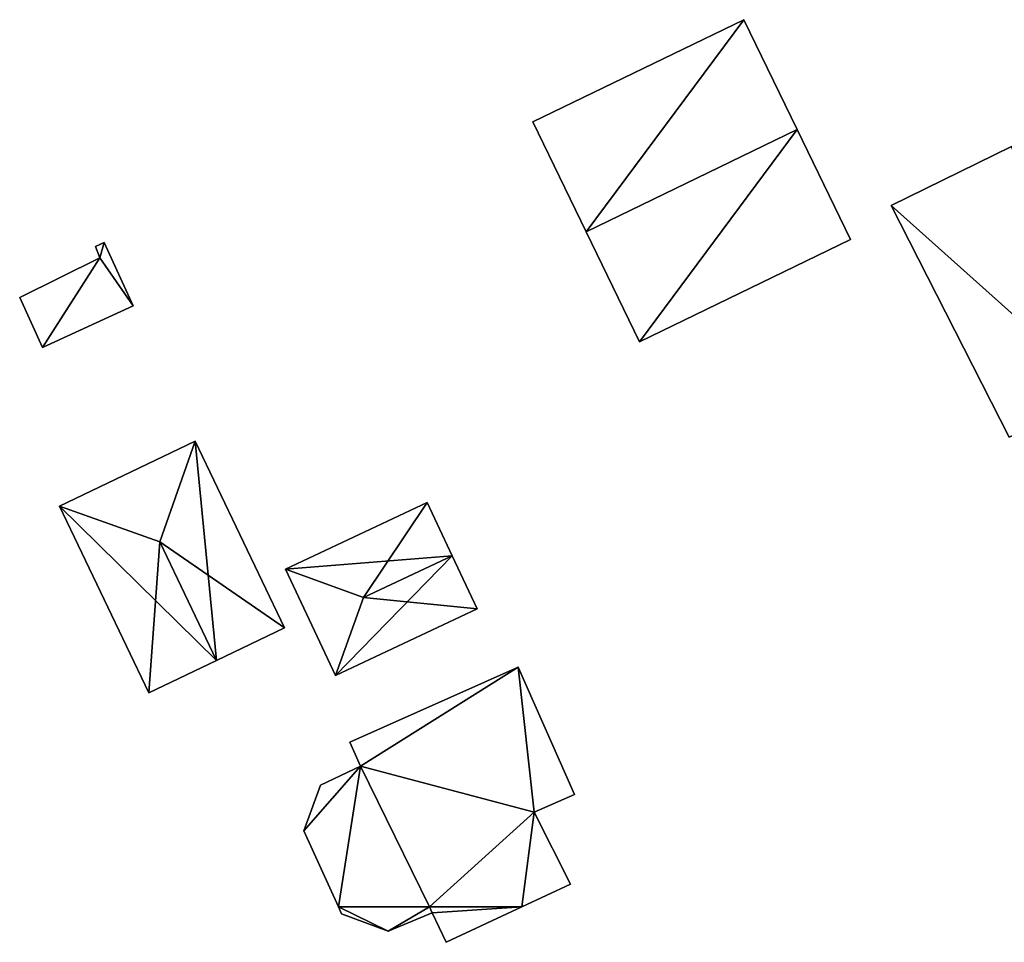
# Model space of a CAD drawing. Units: metres. Extents: x 73747 to 74401, y 344991 to 345511.
# Drawn here: x 73748 to 73782, y 344999 to 345031 of the extents above; entities that cross this region are included whole.
import ezdxf

# ---------------------------------------------------------------- set-up
doc = ezdxf.new("R2010")
doc.units = ezdxf.units.M
for name, color, linetype in [('FacadeFaces', 253, 'Continuous'), ('FloorBoundary', 4, 'Continuous'), ('FloorFaces', 253, 'Continuous'), ('OuterEaves', 4, 'Continuous'), ('RoofFaces', 24, 'Continuous'), ('RoofLines', 2, 'Continuous')]:
    doc.layers.add(name, color=color, linetype=linetype)

msp = doc.modelspace()

# ---------------------------------------------------------------- linework, layer by layer
at = {"layer": 'FacadeFaces'}
for points in [[(73773.225, 345030.512, 262.306), (73773.225, 345030.512, 259.596), (73765.972, 345026.994, 262.306), (73773.225, 345030.512, 262.306)], [(73765.972, 345026.994, 262.306), (73773.225, 345030.512, 259.596), (73765.972, 345026.994, 259.596), (73765.972, 345026.994, 262.306)], [(73775.058, 345026.734, 262.306), (73773.225, 345030.512, 259.596), (73773.225, 345030.512, 262.306), (73775.058, 345026.734, 262.306)], [(73775.058, 345026.734, 259.596), (73773.225, 345030.512, 259.596), (73775.058, 345026.734, 262.306), (73775.058, 345026.734, 259.596)], [(73765.972, 345026.994, 262.306), (73767.804, 345023.216, 259.596), (73767.804, 345023.216, 262.306), (73765.972, 345026.994, 262.306)], [(73765.972, 345026.994, 259.596), (73767.804, 345023.216, 259.596), (73765.972, 345026.994, 262.306), (73765.972, 345026.994, 259.596)], [(73775.058, 345026.734, 262.11), (73775.058, 345026.734, 259.596), (73767.804, 345023.216, 262.11), (73775.058, 345026.734, 262.11)], [(73767.804, 345023.216, 262.11), (73775.058, 345026.734, 259.596), (73767.804, 345023.216, 259.596), (73767.804, 345023.216, 262.11)], [(73767.804, 345023.216, 262.306), (73775.058, 345026.734, 259.596), (73775.058, 345026.734, 262.306), (73767.804, 345023.216, 262.306)], [(73767.804, 345023.216, 259.596), (73775.058, 345026.734, 259.596), (73767.804, 345023.216, 262.306), (73767.804, 345023.216, 259.596)], [(73776.891, 345022.956, 262.11), (73775.058, 345026.734, 259.596), (73775.058, 345026.734, 262.11), (73776.891, 345022.956, 262.11)], [(73776.891, 345022.956, 259.596), (73775.058, 345026.734, 259.596), (73776.891, 345022.956, 262.11), (73776.891, 345022.956, 259.596)], [(73782.433, 345026.156, 263.312), (73778.287, 345024.118, 259.697), (73778.287, 345024.118, 263.312), (73782.433, 345026.156, 263.312)], [(73782.433, 345026.156, 259.697), (73778.287, 345024.118, 259.697), (73782.433, 345026.156, 263.312), (73782.433, 345026.156, 259.697)], [(73778.287, 345024.118, 263.312), (73782.35, 345016.154, 259.697), (73782.35, 345016.154, 263.312), (73778.287, 345024.118, 263.312)], [(73778.287, 345024.118, 259.697), (73782.35, 345016.154, 259.697), (73778.287, 345024.118, 263.312), (73778.287, 345024.118, 259.697)], [(73767.804, 345023.216, 262.11), (73769.637, 345019.438, 259.596), (73769.637, 345019.438, 262.11), (73767.804, 345023.216, 262.11)], [(73767.804, 345023.216, 259.596), (73769.637, 345019.438, 259.596), (73767.804, 345023.216, 262.11), (73767.804, 345023.216, 259.596)], [(73751.228, 345022.847, 261.857), (73751.228, 345022.847, 259.566), (73750.934, 345022.711, 261.857), (73751.228, 345022.847, 261.857)], [(73750.934, 345022.711, 261.857), (73751.228, 345022.847, 259.566), (73750.934, 345022.711, 259.566), (73750.934, 345022.711, 261.857)], [(73752.226, 345020.676, 261.857), (73751.228, 345022.847, 259.566), (73751.228, 345022.847, 261.857), (73752.226, 345020.676, 261.857)], [(73752.226, 345020.676, 259.566), (73751.228, 345022.847, 259.566), (73752.226, 345020.676, 261.857), (73752.226, 345020.676, 259.566)], [(73769.637, 345019.438, 262.11), (73776.891, 345022.956, 259.596), (73776.891, 345022.956, 262.11), (73769.637, 345019.438, 262.11)], [(73769.637, 345019.438, 259.596), (73776.891, 345022.956, 259.596), (73769.637, 345019.438, 262.11), (73769.637, 345019.438, 259.596)], [(73750.934, 345022.711, 261.857), (73751.082, 345022.326, 259.566), (73751.082, 345022.326, 261.857), (73750.934, 345022.711, 261.857)], [(73750.934, 345022.711, 259.566), (73751.082, 345022.326, 259.566), (73750.934, 345022.711, 261.857), (73750.934, 345022.711, 259.566)], [(73751.082, 345022.326, 261.857), (73748.326, 345020.958, 259.566), (73748.326, 345020.958, 261.857), (73751.082, 345022.326, 261.857)], [(73751.082, 345022.326, 259.566), (73748.326, 345020.958, 259.566), (73751.082, 345022.326, 261.857), (73751.082, 345022.326, 259.566)], [(73748.326, 345020.958, 261.857), (73749.114, 345019.244, 259.566), (73749.114, 345019.244, 261.857), (73748.326, 345020.958, 261.857)], [(73748.326, 345020.958, 259.566), (73749.114, 345019.244, 259.566), (73748.326, 345020.958, 261.857), (73748.326, 345020.958, 259.566)], [(73749.114, 345019.244, 261.857), (73752.226, 345020.676, 259.566), (73752.226, 345020.676, 261.857), (73749.114, 345019.244, 261.857)], [(73749.114, 345019.244, 259.566), (73752.226, 345020.676, 259.566), (73749.114, 345019.244, 261.857), (73749.114, 345019.244, 259.566)], [(73754.365, 345016.015, 262.097), (73749.691, 345013.778, 259.587), (73749.691, 345013.778, 262.097), (73754.365, 345016.015, 262.097)], [(73754.365, 345016.015, 262.097), (73754.365, 345016.015, 259.587), (73749.691, 345013.778, 259.587), (73754.365, 345016.015, 262.097)], [(73757.436, 345009.598, 262.097), (73754.365, 345016.015, 259.587), (73754.365, 345016.015, 262.097), (73757.436, 345009.598, 262.097)], [(73757.436, 345009.598, 259.587), (73754.365, 345016.015, 259.587), (73757.436, 345009.598, 262.097), (73757.436, 345009.598, 259.587)], [(73749.691, 345013.778, 262.097), (73749.691, 345013.778, 259.587), (73752.762, 345007.362, 262.097), (73749.691, 345013.778, 262.097)], [(73749.691, 345013.778, 259.587), (73752.762, 345007.362, 259.587), (73752.762, 345007.362, 262.097), (73749.691, 345013.778, 259.587)], [(73762.342, 345013.905, 261.072), (73757.469, 345011.613, 259.597), (73757.469, 345011.613, 261.072), (73762.342, 345013.905, 261.072)], [(73762.342, 345013.905, 259.597), (73757.469, 345011.613, 259.597), (73762.342, 345013.905, 261.072), (73762.342, 345013.905, 259.597)], [(73763.2, 345012.08, 262.018), (73763.2, 345012.08, 259.597), (73762.342, 345013.905, 261.072), (73763.2, 345012.08, 262.018)], [(73762.342, 345013.905, 261.072), (73763.2, 345012.08, 259.597), (73762.342, 345013.905, 259.597), (73762.342, 345013.905, 261.072)], [(73764.058, 345010.255, 261.072), (73763.2, 345012.08, 259.597), (73763.2, 345012.08, 262.018), (73764.058, 345010.255, 261.072)], [(73764.058, 345010.255, 259.597), (73763.2, 345012.08, 259.597), (73764.058, 345010.255, 261.072), (73764.058, 345010.255, 259.597)], [(73757.469, 345011.613, 261.072), (73759.185, 345007.963, 259.597), (73759.185, 345007.963, 261.072), (73757.469, 345011.613, 261.072)], [(73757.469, 345011.613, 259.597), (73759.185, 345007.963, 259.597), (73757.469, 345011.613, 261.072), (73757.469, 345011.613, 259.597)], [(73759.185, 345007.963, 261.072), (73764.058, 345010.255, 259.597), (73764.058, 345010.255, 261.072), (73759.185, 345007.963, 261.072)], [(73759.185, 345007.963, 259.597), (73764.058, 345010.255, 259.597), (73759.185, 345007.963, 261.072), (73759.185, 345007.963, 259.597)], [(73755.099, 345008.48, 262.856), (73755.099, 345008.48, 259.587), (73757.436, 345009.598, 262.097), (73755.099, 345008.48, 262.856)], [(73755.099, 345008.48, 259.587), (73757.436, 345009.598, 259.587), (73757.436, 345009.598, 262.097), (73755.099, 345008.48, 259.587)], [(73752.762, 345007.362, 262.097), (73755.099, 345008.48, 259.587), (73755.099, 345008.48, 262.856), (73752.762, 345007.362, 262.097)], [(73752.762, 345007.362, 259.587), (73755.099, 345008.48, 259.587), (73752.762, 345007.362, 262.097), (73752.762, 345007.362, 259.587)], [(73765.466, 345008.247, 262.724), (73759.674, 345005.673, 259.678), (73759.674, 345005.673, 262.724), (73765.466, 345008.247, 262.724)], [(73765.466, 345008.247, 259.678), (73759.674, 345005.673, 259.678), (73765.466, 345008.247, 262.724), (73765.466, 345008.247, 259.678)], [(73767.407, 345003.873, 262.724), (73765.466, 345008.247, 259.678), (73765.466, 345008.247, 262.724), (73767.407, 345003.873, 262.724)], [(73767.407, 345003.873, 259.678), (73765.466, 345008.247, 259.678), (73767.407, 345003.873, 262.724), (73767.407, 345003.873, 259.678)], [(73759.674, 345005.673, 262.724), (73760.046, 345004.837, 259.678), (73760.046, 345004.837, 262.724), (73759.674, 345005.673, 262.724)], [(73759.674, 345005.673, 259.678), (73760.046, 345004.837, 259.678), (73759.674, 345005.673, 262.724), (73759.674, 345005.673, 259.678)], [(73760.046, 345004.837, 262.945), (73760.046, 345004.837, 259.691), (73758.664, 345004.188, 262.099), (73760.046, 345004.837, 262.945)], [(73760.046, 345004.837, 259.691), (73758.664, 345004.188, 259.691), (73758.664, 345004.188, 262.099), (73760.046, 345004.837, 259.691)], [(73760.046, 345004.837, 262.724), (73762.415, 345000, 259.678), (73762.415, 345000, 262.724), (73760.046, 345004.837, 262.724)], [(73760.046, 345004.837, 259.678), (73762.415, 345000, 259.678), (73760.046, 345004.837, 262.724), (73760.046, 345004.837, 259.678)], [(73762.415, 345000, 262.945), (73762.415, 345000, 259.691), (73760.046, 345004.837, 262.945), (73762.415, 345000, 262.945)], [(73762.415, 345000, 259.691), (73760.046, 345004.837, 259.691), (73760.046, 345004.837, 262.945), (73762.415, 345000, 259.691)], [(73758.664, 345004.188, 262.099), (73758.664, 345004.188, 259.691), (73758.1, 345002.614, 261.435), (73758.664, 345004.188, 262.099)], [(73758.664, 345004.188, 259.691), (73758.1, 345002.614, 259.691), (73758.1, 345002.614, 261.435), (73758.664, 345004.188, 259.691)], [(73766.012, 345003.266, 262.724), (73767.407, 345003.873, 259.678), (73767.407, 345003.873, 262.724), (73766.012, 345003.266, 262.724)], [(73766.012, 345003.266, 259.678), (73767.407, 345003.873, 259.678), (73766.012, 345003.266, 262.724), (73766.012, 345003.266, 259.678)], [(73767.265, 345000.782, 262.724), (73766.012, 345003.266, 259.678), (73766.012, 345003.266, 262.724), (73767.265, 345000.782, 262.724)], [(73767.265, 345000.782, 259.678), (73766.012, 345003.266, 259.678), (73767.265, 345000.782, 262.724), (73767.265, 345000.782, 259.678)], [(73758.1, 345002.614, 261.435), (73758.1, 345002.614, 259.691), (73759.29, 345000, 261.39), (73758.1, 345002.614, 261.435)], [(73758.1, 345002.614, 259.691), (73759.29, 345000, 259.691), (73759.29, 345000, 261.39), (73758.1, 345002.614, 259.691)], [(73765.589, 345000, 262.724), (73767.265, 345000.782, 259.678), (73767.265, 345000.782, 262.724), (73765.589, 345000, 262.724)], [(73765.589, 345000, 259.678), (73767.265, 345000.782, 259.678), (73765.589, 345000, 262.724), (73765.589, 345000, 259.678)], [(73759.29, 345000, 261.39), (73759.29, 345000, 259.691), (73759.396, 344999.767, 261.386), (73759.29, 345000, 261.39)], [(73759.396, 344999.767, 261.386), (73759.29, 345000, 259.691), (73759.396, 344999.767, 259.691), (73759.396, 344999.767, 261.386)], [(73759.396, 344999.767, 261.386), (73760.996, 344999.163, 259.691), (73760.996, 344999.163, 262.035), (73759.396, 344999.767, 261.386)], [(73759.396, 344999.767, 259.691), (73760.996, 344999.163, 259.691), (73759.396, 344999.767, 261.386), (73759.396, 344999.767, 259.691)], [(73760.996, 344999.163, 262.035), (73762.512, 344999.802, 259.691), (73762.512, 344999.802, 262.945), (73760.996, 344999.163, 262.035)], [(73760.996, 344999.163, 259.691), (73762.512, 344999.802, 259.691), (73760.996, 344999.163, 262.035), (73760.996, 344999.163, 259.691)], [(73762.415, 345000, 262.724), (73762.415, 345000, 259.678), (73762.512, 344999.802, 262.724), (73762.415, 345000, 262.724)], [(73762.512, 344999.802, 262.724), (73762.415, 345000, 259.678), (73762.512, 344999.802, 259.678), (73762.512, 344999.802, 262.724)], [(73762.512, 344999.802, 262.945), (73762.415, 345000, 259.691), (73762.415, 345000, 262.945), (73762.512, 344999.802, 262.945)], [(73762.512, 344999.802, 259.691), (73762.415, 345000, 259.691), (73762.512, 344999.802, 262.945), (73762.512, 344999.802, 259.691)], [(73762.512, 344999.802, 262.724), (73762.986, 344998.785, 259.678), (73762.986, 344998.785, 262.724), (73762.512, 344999.802, 262.724)], [(73762.512, 344999.802, 259.678), (73762.986, 344998.785, 259.678), (73762.512, 344999.802, 262.724), (73762.512, 344999.802, 259.678)], [(73762.986, 344998.785, 262.724), (73765.589, 345000, 259.678), (73765.589, 345000, 262.724), (73762.986, 344998.785, 262.724)], [(73762.986, 344998.785, 259.678), (73765.589, 345000, 259.678), (73762.986, 344998.785, 262.724), (73762.986, 344998.785, 259.678)]]:
    msp.add_3dface(points, dxfattribs=at)
at = {"layer": 'FloorBoundary'}
for points in [[(73765.972, 345026.994, 259.596), (73767.804, 345023.216, 259.596), (73775.058, 345026.734, 259.596), (73773.225, 345030.512, 259.596), (73765.972, 345026.994, 259.596)], [(73767.804, 345023.216, 259.596), (73769.637, 345019.438, 259.596), (73776.891, 345022.956, 259.596), (73775.058, 345026.734, 259.596), (73767.804, 345023.216, 259.596)], [(73786.464, 345018.065, 259.697), (73782.433, 345026.156, 259.697), (73778.287, 345024.118, 259.697), (73782.35, 345016.154, 259.697), (73785.563, 345017.622, 259.697), (73786.477, 345018.04, 259.697), (73786.464, 345018.065, 259.697)], [(73750.934, 345022.711, 259.566), (73751.082, 345022.326, 259.566), (73748.326, 345020.958, 259.566), (73749.114, 345019.244, 259.566), (73752.226, 345020.676, 259.566), (73751.228, 345022.847, 259.566), (73750.934, 345022.711, 259.566)], [(73749.691, 345013.778, 259.587), (73752.762, 345007.362, 259.587), (73755.099, 345008.48, 259.587), (73757.436, 345009.598, 259.587), (73754.365, 345016.015, 259.587), (73749.691, 345013.778, 259.587)], [(73762.342, 345013.905, 259.597), (73757.469, 345011.613, 259.597), (73759.185, 345007.963, 259.597), (73764.058, 345010.255, 259.597), (73763.2, 345012.08, 259.597), (73762.342, 345013.905, 259.597)], [(73762.512, 344999.802, 259.678), (73762.986, 344998.785, 259.678), (73765.589, 345000, 259.678), (73767.265, 345000.782, 259.678), (73766.012, 345003.266, 259.678), (73767.407, 345003.873, 259.678), (73765.466, 345008.247, 259.678), (73759.674, 345005.673, 259.678), (73760.046, 345004.837, 259.678), (73762.415, 345000, 259.678), (73762.512, 344999.802, 259.678)], [(73759.396, 344999.767, 259.691), (73760.996, 344999.163, 259.691), (73762.512, 344999.802, 259.691), (73762.415, 345000, 259.691), (73760.046, 345004.837, 259.691), (73758.664, 345004.188, 259.691), (73758.1, 345002.614, 259.691), (73759.29, 345000, 259.691), (73759.396, 344999.767, 259.691)]]:
    msp.add_polyline3d(points, dxfattribs=at)
at = {"layer": 'FloorFaces'}
for points in [[(73765.972, 345026.994, 259.596), (73773.225, 345030.512, 259.596), (73767.804, 345023.216, 259.596), (73765.972, 345026.994, 259.596)], [(73767.804, 345023.216, 259.596), (73773.225, 345030.512, 259.596), (73775.058, 345026.734, 259.596), (73767.804, 345023.216, 259.596)], [(73767.804, 345023.216, 259.596), (73775.058, 345026.734, 259.596), (73769.637, 345019.438, 259.596), (73767.804, 345023.216, 259.596)], [(73769.637, 345019.438, 259.596), (73775.058, 345026.734, 259.596), (73776.891, 345022.956, 259.596), (73769.637, 345019.438, 259.596)], [(73782.433, 345026.156, 259.697), (73785.563, 345017.622, 259.697), (73778.287, 345024.118, 259.697), (73782.433, 345026.156, 259.697)], [(73778.287, 345024.118, 259.697), (73785.563, 345017.622, 259.697), (73782.35, 345016.154, 259.697), (73778.287, 345024.118, 259.697)], [(73750.934, 345022.711, 259.566), (73751.228, 345022.847, 259.566), (73751.082, 345022.326, 259.566), (73750.934, 345022.711, 259.566)], [(73751.082, 345022.326, 259.566), (73751.228, 345022.847, 259.566), (73752.226, 345020.676, 259.566), (73751.082, 345022.326, 259.566)], [(73751.082, 345022.326, 259.566), (73749.114, 345019.244, 259.566), (73748.326, 345020.958, 259.566), (73751.082, 345022.326, 259.566)], [(73751.082, 345022.326, 259.566), (73752.226, 345020.676, 259.566), (73749.114, 345019.244, 259.566), (73751.082, 345022.326, 259.566)], [(73749.691, 345013.778, 259.587), (73754.365, 345016.015, 259.587), (73755.099, 345008.48, 259.587), (73749.691, 345013.778, 259.587)], [(73755.099, 345008.48, 259.587), (73754.365, 345016.015, 259.587), (73757.436, 345009.598, 259.587), (73755.099, 345008.48, 259.587)], [(73749.691, 345013.778, 259.587), (73755.099, 345008.48, 259.587), (73752.762, 345007.362, 259.587), (73749.691, 345013.778, 259.587)], [(73762.342, 345013.905, 259.597), (73763.2, 345012.08, 259.597), (73757.469, 345011.613, 259.597), (73762.342, 345013.905, 259.597)], [(73757.469, 345011.613, 259.597), (73763.2, 345012.08, 259.597), (73759.185, 345007.963, 259.597), (73757.469, 345011.613, 259.597)], [(73759.185, 345007.963, 259.597), (73763.2, 345012.08, 259.597), (73764.058, 345010.255, 259.597), (73759.185, 345007.963, 259.597)], [(73765.466, 345008.247, 259.678), (73760.046, 345004.837, 259.678), (73759.674, 345005.673, 259.678), (73765.466, 345008.247, 259.678)], [(73766.012, 345003.266, 259.678), (73760.046, 345004.837, 259.678), (73765.466, 345008.247, 259.678), (73766.012, 345003.266, 259.678)], [(73766.012, 345003.266, 259.678), (73765.466, 345008.247, 259.678), (73767.407, 345003.873, 259.678), (73766.012, 345003.266, 259.678)], [(73760.046, 345004.837, 259.691), (73758.1, 345002.614, 259.691), (73758.664, 345004.188, 259.691), (73760.046, 345004.837, 259.691)], [(73760.046, 345004.837, 259.691), (73759.29, 345000, 259.691), (73758.1, 345002.614, 259.691), (73760.046, 345004.837, 259.691)], [(73762.415, 345000, 259.691), (73759.29, 345000, 259.691), (73760.046, 345004.837, 259.691), (73762.415, 345000, 259.691)], [(73766.012, 345003.266, 259.678), (73762.415, 345000, 259.678), (73760.046, 345004.837, 259.678), (73766.012, 345003.266, 259.678)], [(73765.589, 345000, 259.678), (73762.415, 345000, 259.678), (73766.012, 345003.266, 259.678), (73765.589, 345000, 259.678)], [(73765.589, 345000, 259.678), (73766.012, 345003.266, 259.678), (73767.265, 345000.782, 259.678), (73765.589, 345000, 259.678)], [(73759.396, 344999.767, 259.691), (73759.29, 345000, 259.691), (73760.996, 344999.163, 259.691), (73759.396, 344999.767, 259.691)], [(73760.996, 344999.163, 259.691), (73759.29, 345000, 259.691), (73762.415, 345000, 259.691), (73760.996, 344999.163, 259.691)], [(73760.996, 344999.163, 259.691), (73762.415, 345000, 259.691), (73762.512, 344999.802, 259.691), (73760.996, 344999.163, 259.691)], [(73762.512, 344999.802, 259.678), (73762.415, 345000, 259.678), (73765.589, 345000, 259.678), (73762.512, 344999.802, 259.678)], [(73762.512, 344999.802, 259.678), (73765.589, 345000, 259.678), (73762.986, 344998.785, 259.678), (73762.512, 344999.802, 259.678)]]:
    msp.add_3dface(points, dxfattribs=at)
at = {"layer": 'OuterEaves'}
for points in [[(73775.058, 345026.734, 262.306), (73773.225, 345030.512, 262.306), (73765.972, 345026.994, 262.306), (73767.804, 345023.216, 262.306), (73775.058, 345026.734, 262.306)], [(73776.891, 345022.956, 262.11), (73775.058, 345026.734, 262.11), (73767.804, 345023.216, 262.11), (73769.637, 345019.438, 262.11), (73776.891, 345022.956, 262.11)], [(73786.477, 345018.04, 263.312), (73786.464, 345018.065, 263.312), (73782.433, 345026.156, 263.312), (73778.287, 345024.118, 263.312), (73782.35, 345016.154, 263.312), (73785.563, 345017.622, 263.312), (73786.477, 345018.04, 263.312)], [(73751.228, 345022.847, 261.857), (73750.934, 345022.711, 261.857), (73751.082, 345022.326, 261.857), (73748.326, 345020.958, 261.857), (73749.114, 345019.244, 261.857), (73752.226, 345020.676, 261.857), (73751.228, 345022.847, 261.857)], [(73754.365, 345016.015, 262.097), (73749.691, 345013.778, 262.097), (73752.762, 345007.362, 262.097), (73755.099, 345008.48, 262.856), (73757.436, 345009.598, 262.097), (73754.365, 345016.015, 262.097)], [(73759.185, 345007.963, 261.072), (73764.058, 345010.255, 261.072), (73763.2, 345012.08, 262.018), (73762.342, 345013.905, 261.072), (73757.469, 345011.613, 261.072), (73759.185, 345007.963, 261.072)], [(73762.986, 344998.785, 262.724), (73765.589, 345000, 262.724), (73767.265, 345000.782, 262.724), (73766.012, 345003.266, 262.724), (73767.407, 345003.873, 262.724), (73765.466, 345008.247, 262.724), (73759.674, 345005.673, 262.724), (73760.046, 345004.837, 262.724), (73762.415, 345000, 262.724), (73762.512, 344999.802, 262.724), (73762.986, 344998.785, 262.724)], [(73759.396, 344999.767, 261.386), (73760.996, 344999.163, 262.035), (73762.512, 344999.802, 262.945), (73762.415, 345000, 262.945), (73760.046, 345004.837, 262.945), (73758.664, 345004.188, 262.099), (73758.1, 345002.614, 261.435), (73759.29, 345000, 261.39), (73759.396, 344999.767, 261.386)]]:
    msp.add_polyline3d(points, dxfattribs=at)
at = {"layer": 'RoofFaces'}
for points in [[(73765.972, 345026.994, 262.306), (73767.804, 345023.216, 262.306), (73773.225, 345030.512, 262.306), (73765.972, 345026.994, 262.306)], [(73773.225, 345030.512, 262.306), (73767.804, 345023.216, 262.306), (73775.058, 345026.734, 262.306), (73773.225, 345030.512, 262.306)], [(73767.804, 345023.216, 262.11), (73769.637, 345019.438, 262.11), (73775.058, 345026.734, 262.11), (73767.804, 345023.216, 262.11)], [(73775.058, 345026.734, 262.11), (73769.637, 345019.438, 262.11), (73776.891, 345022.956, 262.11), (73775.058, 345026.734, 262.11)], [(73778.287, 345024.118, 263.312), (73785.563, 345017.622, 263.312), (73782.433, 345026.156, 263.312), (73778.287, 345024.118, 263.312)], [(73782.35, 345016.154, 263.312), (73785.563, 345017.622, 263.312), (73778.287, 345024.118, 263.312), (73782.35, 345016.154, 263.312)], [(73750.934, 345022.711, 261.857), (73751.082, 345022.326, 261.857), (73751.228, 345022.847, 261.857), (73750.934, 345022.711, 261.857)], [(73751.082, 345022.326, 261.857), (73752.226, 345020.676, 261.857), (73751.228, 345022.847, 261.857), (73751.082, 345022.326, 261.857)], [(73748.326, 345020.958, 261.857), (73749.114, 345019.244, 261.857), (73751.082, 345022.326, 261.857), (73748.326, 345020.958, 261.857)], [(73749.114, 345019.244, 261.857), (73752.226, 345020.676, 261.857), (73751.082, 345022.326, 261.857), (73749.114, 345019.244, 261.857)], [(73749.691, 345013.778, 262.097), (73753.147, 345012.56, 262.856), (73754.365, 345016.015, 262.097), (73749.691, 345013.778, 262.097)], [(73754.365, 345016.015, 262.097), (73753.147, 345012.56, 262.856), (73757.436, 345009.598, 262.097), (73754.365, 345016.015, 262.097)], [(73752.762, 345007.362, 262.097), (73753.147, 345012.56, 262.856), (73749.691, 345013.778, 262.097), (73752.762, 345007.362, 262.097)], [(73757.469, 345011.613, 261.072), (73760.152, 345010.646, 262.018), (73762.342, 345013.905, 261.072), (73757.469, 345011.613, 261.072)], [(73762.342, 345013.905, 261.072), (73760.152, 345010.646, 262.018), (73763.2, 345012.08, 262.018), (73762.342, 345013.905, 261.072)], [(73755.099, 345008.48, 262.856), (73753.147, 345012.56, 262.856), (73752.762, 345007.362, 262.097), (73755.099, 345008.48, 262.856)], [(73757.436, 345009.598, 262.097), (73753.147, 345012.56, 262.856), (73755.099, 345008.48, 262.856), (73757.436, 345009.598, 262.097)], [(73763.2, 345012.08, 262.018), (73760.152, 345010.646, 262.018), (73764.058, 345010.255, 261.072), (73763.2, 345012.08, 262.018)], [(73759.185, 345007.963, 261.072), (73760.152, 345010.646, 262.018), (73757.469, 345011.613, 261.072), (73759.185, 345007.963, 261.072)], [(73764.058, 345010.255, 261.072), (73760.152, 345010.646, 262.018), (73759.185, 345007.963, 261.072), (73764.058, 345010.255, 261.072)], [(73759.674, 345005.673, 262.724), (73760.046, 345004.837, 262.724), (73765.466, 345008.247, 262.724), (73759.674, 345005.673, 262.724)], [(73765.466, 345008.247, 262.724), (73760.046, 345004.837, 262.724), (73766.012, 345003.266, 262.724), (73765.466, 345008.247, 262.724)], [(73767.407, 345003.873, 262.724), (73765.466, 345008.247, 262.724), (73766.012, 345003.266, 262.724), (73767.407, 345003.873, 262.724)], [(73758.664, 345004.188, 262.099), (73758.1, 345002.614, 261.435), (73760.046, 345004.837, 262.945), (73758.664, 345004.188, 262.099)], [(73758.1, 345002.614, 261.435), (73759.29, 345000, 261.39), (73760.046, 345004.837, 262.945), (73758.1, 345002.614, 261.435)], [(73760.046, 345004.837, 262.945), (73759.29, 345000, 261.39), (73762.415, 345000, 262.945), (73760.046, 345004.837, 262.945)], [(73760.046, 345004.837, 262.724), (73762.415, 345000, 262.724), (73766.012, 345003.266, 262.724), (73760.046, 345004.837, 262.724)], [(73766.012, 345003.266, 262.724), (73762.415, 345000, 262.724), (73765.589, 345000, 262.724), (73766.012, 345003.266, 262.724)], [(73767.265, 345000.782, 262.724), (73766.012, 345003.266, 262.724), (73765.589, 345000, 262.724), (73767.265, 345000.782, 262.724)], [(73760.996, 344999.163, 262.035), (73759.29, 345000, 261.39), (73759.396, 344999.767, 261.386), (73760.996, 344999.163, 262.035)], [(73762.415, 345000, 262.945), (73759.29, 345000, 261.39), (73760.996, 344999.163, 262.035), (73762.415, 345000, 262.945)], [(73762.512, 344999.802, 262.945), (73762.415, 345000, 262.945), (73760.996, 344999.163, 262.035), (73762.512, 344999.802, 262.945)], [(73762.415, 345000, 262.724), (73762.512, 344999.802, 262.724), (73765.589, 345000, 262.724), (73762.415, 345000, 262.724)], [(73765.589, 345000, 262.724), (73762.512, 344999.802, 262.724), (73762.986, 344998.785, 262.724), (73765.589, 345000, 262.724)]]:
    msp.add_3dface(points, dxfattribs=at)
at = {"layer": 'RoofLines'}
for points in [[(73754.365, 345016.015, 262.097), (73753.147, 345012.56, 262.856)], [(73753.147, 345012.56, 262.856), (73749.691, 345013.778, 262.097)], [(73753.147, 345012.56, 262.856), (73755.099, 345008.48, 262.856)], [(73760.152, 345010.646, 262.018), (73763.2, 345012.08, 262.018)], [(73760.152, 345010.646, 262.018), (73757.469, 345011.613, 261.072)], [(73759.185, 345007.963, 261.072), (73760.152, 345010.646, 262.018)]]:
    msp.add_polyline3d(points, dxfattribs=at)

doc.saveas('drawing.dxf')
